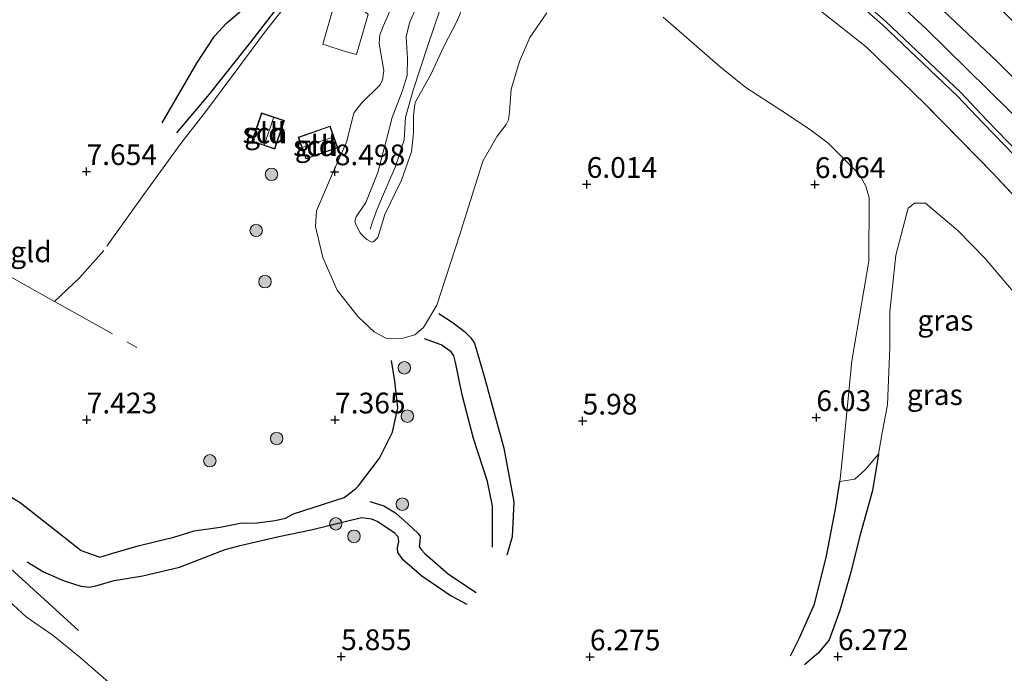
# Model space of a CAD drawing. Units: metres. Extents: x 209992 to 212295, y 456248 to 462299.
# Drawn here: x 211492 to 211611, y 458558 to 458637 of the extents above; entities that cross this region are included whole.
import ezdxf
from ezdxf.enums import TextEntityAlignment as Align

# ---------------------------------------------------------------- set-up
doc = ezdxf.new("R2010")
doc.units = ezdxf.units.M
doc.linetypes.add('IE-TERREINAFSCHEIDING', pattern=[10, 8, -2])
doc.layers.get('0').update_dxf_attribs({"lineweight": 25})
for name, color, linetype, lineweight in [('B-ME-GR-BOOM-S-B1', 93, 'Continuous', 18), ('B-ME-GW-KRUINLIJN-L-B1', 93, 'Continuous', 18), ('B-ME-GW-TEENLIJN-L-B1', 93, 'Continuous', 18), ('B-ME-IE-GRASLAND-GV-B6', 93, 'Continuous', 18), ('B-ME-IE-GRONDWERKLIJN-GROND_INGERICHT-GV-B6', 253, 'Continuous', 18), ('B-ME-IE-TERREINAFSCHEIDING-DOORGANG-L-B1', 8, 'IE-TERREINAFSCHEIDING-KUNSTMATIG-OPEN', 18), ('B-ME-IE-TERREINAFSCHEIDING-RASTERHEKWERK-L-B1', 8, 'IE-TERREINAFSCHEIDING', 18), ('B-ME-KG-KADASTRAAL-DAKRAND-L-B1', 13, 'Continuous', 18), ('B-ME-KG-KADASTRAAL-NOKLIJN-L-B1', 13, 'Continuous', 18), ('B-ME-OB-BEKLEDING-GV-B6', 253, 'Continuous', 18), ('B-ME-OG-BEBOUWING-GV-B6', 173, 'Continuous', 18), ('B-ME-VH-VERH_SOORT-BETON-OVERIG-GV-B6', 8, 'IE-TERREINAFSCHEIDING-NATUURLIJK-HOUTWAL', 18), ('B-ME-VH-VERH_SOORT-BITUMEN-GV-B6', 8, 'IE-TERREINAFSCHEIDING-NATUURLIJK-HOUTWAL', 18)]:
    doc.layers.add(name, color=color, linetype=linetype, lineweight=lineweight)
for name, color, linetype in [('B-ME-GW-GRONDWERKLIJN-L-B1', 10, 'Continuous'), ('B-ME-GW-HOOGTEPUNT-S-B1', 10, 'Continuous'), ('B-ME-OG-BREUK-L-B1', 10, 'Continuous')]:
    doc.layers.add(name, color=color, linetype=linetype)
doc.styles.add('NLCS-ISO', font='NLCS-ISO.TTF')
doc.linetypes.add('IE-TERREINAFSCHEIDING-KUNSTMATIG-OPEN', pattern='A,7,-1.5,[67,NLCS.SHX,S=0.75,R=0,X=0,Y=0],-1.5', length=10)
doc.linetypes.add('IE-TERREINAFSCHEIDING-NATUURLIJK-HOUTWAL', pattern='A,7,-1.5,[67,NLCS.SHX,S=0.75,R=45,X=0,Y=0],-1.5,7,-1.5,[70,NLCS.SHX,S=0.75,R=0,X=0,Y=0],-1.5', length=20)

# ---------------------------------------------------------------- blocks, each defined once
blk = doc.blocks.new('hoogtepunt')
for p, q in [((-0.5, 0), (0.5, 0)), ((0, 0.5), (0, -0.5))]:
    blk.add_line(p, q)
blk = doc.blocks.new('boom')
h = blk.add_hatch(color=256)
edge = h.paths.add_edge_path()
edge.add_arc((0, 0), 0.75, 0, 360)
blk.add_circle((0, 0), 0.75)

msp = doc.modelspace()

# ---------------------------------------------------------------- linework, layer by layer
at = {"layer": 'B-ME-GW-GRONDWERKLIJN-L-B1'}
for points in [[(211329.1402, 458657.9926, 5.852), (211332.8516, 458657.247, 6.002), (211338.9659, 458655.7866, 6.2119), (211352.6523, 458650.3491, 6.3619), (211364.3144, 458644.9608, 6.5419), (211376.2085, 458640.0647, 6.4219), (211388.0097, 458636.6308, 6.6019), (211391.4994, 458634.4597, 6.5119), (211401.4259, 458628.3302, 6.5119), (211409.6843, 458623.8062, 6.6019), (211418.3781, 458618.952, 6.5119), (211432.0774, 458612.1323, 6.5419), (211438.2323, 458607.8262, 6.5419), (211448.1313, 458600.4607, 6.3619), (211458.4575, 458594.74, 6.3319), (211467.7607, 458588.6646, 6.3919), (211481.3366, 458578.3527, 6.3319), (211487.9467, 458573.7704, 6.2719), (211499.3534, 458563.3921, 6.1774)], [(211525.8852, 458641.9169, 8.9762), (211520.2604, 458634.5958, 8.6642), (211515.1253, 458628.1485, 8.1962), (211511.2022, 458623.473, 8.0042)], [(211549.375, 458573.4705, 6.6482), (211549.349, 458578.4469, 6.6362), (211548.746, 458581.4052, 6.6482), (211547.0686, 458586.568, 6.7442), (211545.7217, 458591.8327, 6.8042), (211544.9276, 458595.5932, 6.8042), (211544.6947, 458596.5423, 6.7442), (211544.3804, 458597.0357, 6.7322), (211543.1825, 458597.8898, 6.5162), (211541.1395, 458598.5961, 6.4682)], [(211486.9704, 458582.0599, 6.8925), (211492.3131, 458578.8612, 6.8685), (211497.6024, 458574.7051, 6.7005), (211499.7022, 458573.0613, 6.6765), (211501.9258, 458572.2484, 6.6512), (211503.4934, 458572.7337, 6.6752), (211506.5659, 458573.6327, 6.8792), (211508.7121, 458574.1532, 6.8672), (211510.8922, 458574.6563, 6.8312), (211513.326, 458575.4346, 6.7592), (211516.4566, 458575.8561, 6.7472), (211518.8982, 458576.3449, 6.7472), (211520.9333, 458576.3815, 6.7712), (211523.1028, 458576.6839, 6.7472), (211524.3627, 458576.952, 6.7352), (211525.3423, 458577.4655, 6.7832), (211531.435, 458579.4723, 6.8552), (211532.8009, 458580.505, 6.8792), (211533.166, 458580.8661, 6.9272), (211535.7115, 458584.2236, 7.1312), (211537.2784, 458587.3388, 7.1912), (211537.937, 458590.2954, 7.1672), (211537.556, 458593.4985, 7.1792), (211537.1811, 458596.0105, 6.8752)], [(211595.9826, 458584.6926, 6.7218), (211595.2478, 458580.2995, 6.6258), (211593.7784, 458574.9628, 6.5298), (211592.5755, 458570.1782, 6.4938), (211591.318, 458565.7982, 6.4338), (211590.0392, 458562.2707, 6.4338), (211588.7256, 458560.6893, 6.3138), (211587.0343, 458559.2489, 6.2658)], [(211534.5593, 458578.9913, 6.782), (211536.2564, 458578.4627, 6.7988), (211537.6591, 458577.5949, 6.8156), (211539.2382, 458576.2072, 6.8156), (211540.3458, 458575.1568, 6.8292), (211540.6474, 458574.7978, 6.8364), (211540.5863, 458574.1343, 6.8364), (211540.5192, 458573.546, 6.8364), (211540.735, 458573.1918, 6.8364), (211541.2009, 458572.7074, 6.822), (211544.049, 458570.202, 6.642), (211547.398, 458568.0036, 6.4836)]]:
    msp.add_polyline3d(points, dxfattribs=at)
at = {"layer": 'B-ME-GW-KRUINLIJN-L-B1'}
for points in [[(211552.7592, 458656.254, 10.5698), (211548.681, 458650.3465, 10.529), (211546.8993, 458647.3957, 10.461), (211544.669, 458643.3461, 10.5698), (211542.962, 458638.1515, 10.5498), (211541.5752, 458634.0091, 10.4266), (211539.7989, 458628.62, 10.013), (211538.8681, 458625.3765, 9.9954), (211538.6865, 458622.6191, 10.0042), (211537.6273, 458619.3496, 9.9602), (211535.9779, 458615.4999, 9.9074), (211535.4431, 458614.2481, 9.8634), (211534.8619, 458612.7505, 9.793), (211534.5764, 458611.8564, 9.617)], [(211589.0054, 458647.7568, 10.4256), (211601.7103, 458636.0803, 10.3472), (211616.7422, 458621.3254, 10.3472), (211622.4165, 458615.353, 10.4072), (211630.3002, 458606.7418, 10.3616), (211641.3313, 458593.9202, 10.3312), (211645.2167, 458589.1343, 10.3128), (211653.7766, 458578.2776, 10.3128), (211661.6015, 458567.8364, 10.3128), (211670.3393, 458556.0936, 10.156), (211676.1591, 458547.9518, 10.1), (211683.3381, 458537.35, 10.1329)], [(211541.0345, 458640.6585, 10.317), (211539.3308, 458636.7817, 10.233), (211538.9374, 458635.0805, 10.161), (211539.096, 458632.5049, 10.077), (211539.0433, 458630.3874, 9.813), (211538.4586, 458628.4812, 9.741), (211537.2435, 458625.3406, 9.729), (211536.5747, 458622.6688, 9.825), (211535.5057, 458618.7047, 9.777), (211534.0787, 458615.0823, 9.597), (211532.8929, 458613.3534, 9.405), (211532.7501, 458612.7692, 9.381), (211532.9264, 458612.2425, 9.357), (211533.3754, 458611.4035, 9.369), (211533.8362, 458610.9174, 9.405), (211534.1979, 458610.6189, 9.417), (211534.566, 458610.3833, 9.441), (211534.7804, 458610.2867, 9.465), (211534.9616, 458610.3282, 9.477), (211535.1694, 458610.4642, 9.489), (211535.5083, 458610.8315, 9.513), (211536.3808, 458613.604, 9.769), (211538.3876, 458617.7686, 9.845), (211539.5794, 458621.1934, 9.917), (211539.8401, 458623.4641, 9.869), (211539.8237, 458625.5649, 9.833), (211539.9729, 458626.8895, 9.845), (211540.0619, 458627.2331, 9.893), (211541.9242, 458630.5317, 10.181), (211543.5132, 458633.9812, 10.193), (211545.0477, 458636.9112, 10.313), (211546.9186, 458641.2904, 10.277)], [(211601.6717, 458615.0034, 7.3218), (211600.3347, 458615.0025, 7.1618), (211599.566, 458614.3835, 7.0178), (211598.088, 458608.7198, 6.7218), (211597.3575, 458601.8787, 6.8498), (211597.3495, 458597.5956, 6.9218), (211597.0674, 458590.6296, 7.0978), (211596.4717, 458587.5065, 6.9938), (211595.9826, 458584.6926, 6.7218), (211594.4111, 458582.8292, 6.4898), (211593.1385, 458581.6808, 6.3218), (211591.3062, 458581.3973, 5.921)], [(211592.0849, 458476.17, 6.383), (211591.2744, 458477.4208, 6.383), (211589.9387, 458479.4822, 6.5357), (211583.7728, 458486.5365, 6.5357), (211574.9932, 458493.6751, 6.2303), (211568.3321, 458500.8681, 5.9631), (211563.7119, 458505.4688, 5.7722), (211553.5683, 458514.9928, 5.5049), (211548.4556, 458520.437, 5.3141), (211545.2481, 458523.9369, 5.3505), (211540.0174, 458528.0885, 5.465), (211532.2442, 458533.1508, 5.6559), (211527.91, 458535.7295, 5.7273), (211526.2795, 458537.0886, 5.7236), (211515.8983, 458546.4556, 5.8916), (211511.0603, 458550.8851, 5.9204), (211506.6729, 458553.8754, 5.8724), (211502.9444, 458557.1964, 5.8724), (211499.5678, 458560.1239, 5.9108), (211496.2944, 458562.7966, 5.9492), (211493.0265, 458565.0647, 5.9972), (211489.8897, 458567.9391, 6.0164)]]:
    msp.add_polyline3d(points, dxfattribs=at)
at = {"layer": 'B-ME-GW-TEENLIJN-L-B1'}
for points in [[(211536.9769, 458638.1745, 9.2754), (211536.329, 458636.741, 9.2426), (211535.7527, 458635.3254, 9.1802), (211535.6688, 458634.2517, 9.149), (211536.2527, 458631.0083, 9.0138), (211536.0933, 458629.8308, 8.8786), (211535.7673, 458629.2292, 8.8682), (211533.555, 458627.0695, 8.6914), (211532.8156, 458626.1208, 8.6498), (211532.6341, 458625.8389, 8.6186), (211531.7237, 458622.3697, 8.6394), (211529.9128, 458618.2964, 8.5354), (211528.123, 458614.0811, 8.4314), (211527.9839, 458612.1854, 8.241), (211528.8843, 458608.4325, 8.141), (211530.6008, 458604.4861, 8.041), (211533.1575, 458601.2482, 7.701), (211535.0935, 458599.4522, 7.561), (211536.4789, 458598.7085, 7.401), (211538.4328, 458598.6601, 6.9786), (211539.9747, 458599.083, 6.7226), (211541.0157, 458599.9923, 6.4186), (211542.6458, 458602.6644, 6.2266), (211545.3902, 458611.0898, 6.2186), (211548.2128, 458620.0651, 6.281), (211549.9103, 458623.0948, 6.3642), (211550.5134, 458623.8059, 6.3642), (211551.0266, 458624.4879, 6.3642), (211551.2927, 458625.0602, 6.333), (211551.4278, 458626.0215, 6.2602), (211551.6306, 458628.7656, 6.1978), (211552.6292, 458632.0848, 6.2186), (211553.8927, 458634.9839, 6.229), (211555.9106, 458637.9586, 6.4058)], [(211569.9965, 458637.4491, 6.2794), (211576.8667, 458631.4322, 6.2634), (211579.9792, 458628.9603, 6.2314), (211584.4424, 458626.0406, 6.2314), (211587.6729, 458623.935, 6.1514), (211589.8916, 458622.2314, 6.1994), (211593.4526, 458618.6748, 6.225), (211593.8046, 458618.2241, 6.225), (211594.4489, 458617.0591, 6.257), (211594.8728, 458615.6321, 6.241), (211594.8412, 458607.9757, 6.145), (211592.7517, 458595.952, 6.097), (211591.5922, 458583.9547, 5.937), (211591.3062, 458581.3973, 5.921)], [(211601.6717, 458615.0034, 7.3218), (211605.6283, 458611.6326, 7.4082), (211608.8685, 458608.309, 7.365), (211614.5142, 458601.6689, 7.2642), (211618.5255, 458597.1919, 7.2066), (211624.1298, 458590.5523, 7.1634), (211627.7129, 458586.7401, 7.2354), (211633.1234, 458580.3811, 7.1346), (211636.9146, 458575.5444, 7.1778), (211642.465, 458568.6469, 7.1778), (211647.2763, 458562.293, 7.1922), (211651.7437, 458556.7893, 7.221), (211658.1876, 458548.0658, 7.1922), (211665.9476, 458537.4197, 7.2786), (211671.2749, 458529.2619, 7.263)]]:
    msp.add_polyline3d(points, dxfattribs=at)
at = {"layer": 'B-ME-IE-GRASLAND-GV-B6'}
for points in [[(211604.641, 458644.498, 9.888), (211612.634, 458636.552, 9.867), (211620.576, 458628.013, 9.912), (211629.863, 458617.918, 9.924), (211639.707, 458607.558, 9.941), (211648.861, 458596.677, 9.867), (211657.021, 458586.592, 9.908), (211665.45, 458575.594, 9.843), (211676.892, 458559.646, 9.773), (211689.367, 458541.392, 9.868), (211687.7532, 458540.3102, 10.0528), (211684.4579, 458542.6853, 9.9151), (211683.694, 458542.2123, 10.0399), (211678.0268, 458550.3768, 10.0773), (211671.7828, 458559.1749, 10.1301), (211666.5889, 458566.0257, 10.1917), (211656.6345, 458579.452, 10.2181), (211647.4883, 458591.0992, 10.2181), (211638.173, 458602.3228, 10.2445), (211627.5895, 458614.1657, 10.2445), (211618.3099, 458624.136, 10.2885), (211610.303, 458632.0889, 10.3149), (211600.2943, 458641.5908, 10.3677)], [(211589.2978, 458642.8581, 10.2768), (211596.4576, 458636.5032, 10.2664), (211605.4793, 458627.96, 10.2344), (211608.666, 458624.5916, 10.2496), (211618.6435, 458614.3099, 10.2333), (211629.2224, 458602.4413, 10.2157), (211639.5709, 458590.4512, 10.1717), (211647.7229, 458580.2969, 10.1717), (211657.9829, 458567.0058, 10.1277), (211667.5747, 458553.9401, 10.0485), (211672.9872, 458546.2603, 10.0221), (211680.5071, 458535.4518, 10.0481), (211677.607, 458533.508, 10.126), (211664.941, 458551.779, 10.12), (211653.816, 458566.938, 10.246), (211644.158, 458579.739, 10.224), (211633.987, 458591.92, 10.136), (211618.918, 458608.829, 10.224), (211609.804, 458618.595, 10.164), (211601.666, 458626.913, 10.191), (211594.491, 458633.86, 10.169), (211588.798, 458638.385, 10.082)], [(211541.0345, 458640.6585, 10.317), (211539.3308, 458636.7817, 10.233), (211538.9374, 458635.0805, 10.161), (211539.096, 458632.5049, 10.077), (211539.0433, 458630.3874, 9.813), (211538.4586, 458628.4812, 9.741), (211537.2435, 458625.3406, 9.729), (211536.5747, 458622.6688, 9.825), (211535.5057, 458618.7047, 9.777), (211534.0787, 458615.0823, 9.597), (211532.8929, 458613.3534, 9.405), (211532.7501, 458612.7692, 9.381), (211532.9264, 458612.2425, 9.357), (211533.3754, 458611.4035, 9.369), (211533.8362, 458610.9174, 9.405), (211534.1979, 458610.6189, 9.417), (211534.566, 458610.3833, 9.441), (211534.7804, 458610.2867, 9.465), (211534.9616, 458610.3282, 9.477), (211535.1694, 458610.4642, 9.489), (211535.5083, 458610.8315, 9.513), (211536.3808, 458613.604, 9.769), (211538.3876, 458617.7686, 9.845), (211539.5794, 458621.1934, 9.917), (211539.8401, 458623.4641, 9.869), (211539.8237, 458625.5649, 9.833), (211539.9729, 458626.8895, 9.845), (211540.0619, 458627.2331, 9.893), (211541.9242, 458630.5317, 10.181), (211543.5132, 458633.9812, 10.193), (211545.0477, 458636.9112, 10.313), (211546.9186, 458641.2904, 10.277)], [(211546.9186, 458641.2904, 10.277), (211545.0477, 458636.9112, 10.313), (211543.5132, 458633.9812, 10.193), (211541.9242, 458630.5317, 10.181), (211540.0619, 458627.2331, 9.893), (211539.9729, 458626.8895, 9.845), (211539.8237, 458625.5649, 9.833), (211539.8401, 458623.4641, 9.869), (211539.5794, 458621.1934, 9.917), (211538.3876, 458617.7686, 9.845), (211536.3808, 458613.604, 9.769), (211535.5083, 458610.8315, 9.513), (211535.1694, 458610.4642, 9.489), (211534.9616, 458610.3282, 9.477), (211534.7804, 458610.2867, 9.465), (211534.566, 458610.3833, 9.441), (211534.1979, 458610.6189, 9.417), (211533.8362, 458610.9174, 9.405), (211533.3754, 458611.4035, 9.369), (211532.9264, 458612.2425, 9.357), (211532.7501, 458612.7692, 9.381), (211532.8929, 458613.3534, 9.405), (211534.0787, 458615.0823, 9.597), (211535.5057, 458618.7047, 9.777), (211536.5747, 458622.6688, 9.825), (211537.2435, 458625.3406, 9.729), (211538.4586, 458628.4812, 9.741), (211539.0433, 458630.3874, 9.813), (211539.096, 458632.5049, 10.077), (211538.9374, 458635.0805, 10.161), (211539.3308, 458636.7817, 10.233), (211541.0345, 458640.6585, 10.317)], [(211555.9106, 458637.9586, 6.4058), (211553.8927, 458634.9839, 6.229), (211552.6292, 458632.0848, 6.2186), (211551.6306, 458628.7656, 6.1978), (211551.4278, 458626.0215, 6.2602), (211551.2927, 458625.0602, 6.333), (211551.0266, 458624.4879, 6.3642), (211550.5134, 458623.8059, 6.3642), (211549.9103, 458623.0948, 6.3642), (211548.2128, 458620.0651, 6.281), (211545.3902, 458611.0898, 6.2186), (211542.6458, 458602.6644, 6.2266), (211541.0157, 458599.9923, 6.4186), (211539.9747, 458599.083, 6.7226), (211538.4328, 458598.6601, 6.9786), (211536.4789, 458598.7085, 7.401), (211535.0935, 458599.4522, 7.561), (211533.1575, 458601.2482, 7.701), (211530.6008, 458604.4861, 8.041), (211528.8843, 458608.4325, 8.141), (211527.9839, 458612.1854, 8.241), (211528.123, 458614.0811, 8.4314), (211529.9128, 458618.2964, 8.5354), (211531.7237, 458622.3697, 8.6394), (211532.6341, 458625.8389, 8.6186), (211532.8156, 458626.1208, 8.6498), (211533.555, 458627.0695, 8.6914), (211535.7673, 458629.2292, 8.8682), (211536.0933, 458629.8308, 8.8786), (211536.2527, 458631.0083, 9.0138), (211535.6688, 458634.2517, 9.149), (211535.7527, 458635.3254, 9.1802), (211536.329, 458636.741, 9.2426), (211536.9769, 458638.1745, 9.2754)], [(211588.798, 458638.385, 10.082), (211594.491, 458633.86, 10.169), (211601.666, 458626.913, 10.191), (211609.804, 458618.595, 10.164), (211618.918, 458608.829, 10.224), (211633.987, 458591.92, 10.136), (211644.158, 458579.739, 10.224), (211653.816, 458566.938, 10.246), (211664.941, 458551.779, 10.12), (211677.607, 458533.508, 10.126), (211671.2749, 458529.2619, 7.263)], [(211614.5142, 458601.6689, 7.2642), (211608.8685, 458608.309, 7.365), (211605.6283, 458611.6326, 7.4082), (211601.6717, 458615.0034, 7.3218), (211600.3347, 458615.0025, 7.1618), (211599.566, 458614.3835, 7.0178), (211598.088, 458608.7198, 6.7218), (211597.3575, 458601.8787, 6.8498), (211597.3495, 458597.5956, 6.9218), (211597.0674, 458590.6296, 7.0978), (211596.4717, 458587.5065, 6.9938), (211595.9826, 458584.6926, 6.7218), (211594.4111, 458582.8292, 6.4898), (211593.1385, 458581.6808, 6.3218), (211591.3062, 458581.3973, 5.921), (211591.5922, 458583.9547, 5.937), (211592.7517, 458595.952, 6.097), (211594.8412, 458607.9757, 6.145), (211594.8728, 458615.6321, 6.241), (211594.4489, 458617.0591, 6.257), (211593.8046, 458618.2241, 6.225), (211593.4526, 458618.6748, 6.225), (211589.8916, 458622.2314, 6.1994), (211587.6729, 458623.935, 6.1514), (211584.4424, 458626.0406, 6.2314), (211579.9792, 458628.9603, 6.2314), (211576.8667, 458631.4322, 6.2634), (211569.9965, 458637.4491, 6.2794)]]:
    msp.add_polyline3d(points, dxfattribs=at)
at = {"layer": 'B-ME-IE-GRONDWERKLIJN-GROND_INGERICHT-GV-B6'}
for points in [[(211536.9769, 458638.1745, 9.2754), (211536.329, 458636.741, 9.2426), (211535.7527, 458635.3254, 9.1802), (211535.6688, 458634.2517, 9.149), (211536.2527, 458631.0083, 9.0138), (211536.0933, 458629.8308, 8.8786), (211535.7673, 458629.2292, 8.8682), (211533.555, 458627.0695, 8.6914), (211532.8156, 458626.1208, 8.6498), (211532.6341, 458625.8389, 8.6186), (211531.7237, 458622.3697, 8.6394), (211529.9128, 458618.2964, 8.5354), (211528.123, 458614.0811, 8.4314), (211527.9839, 458612.1854, 8.241), (211528.8843, 458608.4325, 8.141), (211530.6008, 458604.4861, 8.041), (211533.1575, 458601.2482, 7.701), (211535.0935, 458599.4522, 7.561), (211536.4789, 458598.7085, 7.401), (211538.4328, 458598.6601, 6.9786), (211539.9747, 458599.083, 6.7226), (211541.0157, 458599.9923, 6.4186), (211542.6458, 458602.6644, 6.2266), (211545.3902, 458611.0898, 6.2186), (211548.2128, 458620.0651, 6.281), (211549.9103, 458623.0948, 6.3642), (211550.5134, 458623.8059, 6.3642), (211551.0266, 458624.4879, 6.3642), (211551.2927, 458625.0602, 6.333), (211551.4278, 458626.0215, 6.2602), (211551.6306, 458628.7656, 6.1978), (211552.6292, 458632.0848, 6.2186), (211553.8927, 458634.9839, 6.229), (211555.9106, 458637.9586, 6.4058)], [(211569.9965, 458637.4491, 6.2794), (211576.8667, 458631.4322, 6.2634), (211579.9792, 458628.9603, 6.2314), (211584.4424, 458626.0406, 6.2314), (211587.6729, 458623.935, 6.1514), (211589.8916, 458622.2314, 6.1994), (211593.4526, 458618.6748, 6.225), (211593.8046, 458618.2241, 6.225), (211594.4489, 458617.0591, 6.257), (211594.8728, 458615.6321, 6.241), (211594.8412, 458607.9757, 6.145), (211592.7517, 458595.952, 6.097), (211591.5922, 458583.9547, 5.937), (211591.3062, 458581.3973, 5.921), (211593.1385, 458581.6808, 6.3218), (211594.4111, 458582.8292, 6.4898), (211595.9826, 458584.6926, 6.7218), (211596.4717, 458587.5065, 6.9938), (211597.0674, 458590.6296, 7.0978), (211597.3495, 458597.5956, 6.9218), (211597.3575, 458601.8787, 6.8498), (211598.088, 458608.7198, 6.7218), (211599.566, 458614.3835, 7.0178), (211600.3347, 458615.0025, 7.1618), (211601.6717, 458615.0034, 7.3218), (211605.6283, 458611.6326, 7.4082), (211608.8685, 458608.309, 7.365), (211614.5142, 458601.6689, 7.2642)], [(211520.3076, 458622.4613, 8.7132), (211523.0703, 458621.526, 8.7132), (211524.2343, 458624.964, 8.7132), (211521.4716, 458625.8993, 8.7132), (211520.3076, 458622.4613, 8.7132)], [(211526.8157, 458620.3236, 8.3692), (211530.6663, 458621.667, 8.4364), (211529.7459, 458624.3052, 8.4652), (211525.8953, 458622.9618, 8.4388), (211526.8157, 458620.3236, 8.3692)], [(211502.9444, 458557.1964, 5.8724), (211499.5678, 458560.1239, 5.9108), (211496.2944, 458562.7966, 5.9492), (211493.0265, 458565.0647, 5.9972), (211489.8897, 458567.9391, 6.0164)]]:
    msp.add_polyline3d(points, dxfattribs=at)
at = {"layer": 'B-ME-IE-TERREINAFSCHEIDING-DOORGANG-L-B1'}
for p, q in [((211531.5531, 458633.3006, 8.9402), (211532.9463, 458632.9475, 8.9402)), ((211496.471, 458603.135, 7.91), (211499.476, 458605.969, 7.826))]:
    msp.add_line(p, q, dxfattribs=at)
at = {"layer": 'B-ME-IE-TERREINAFSCHEIDING-RASTERHEKWERK-L-B1'}
msp.add_line((211534.3572, 458637.7762, 9.153), (211532.9463, 458632.9475, 8.9402), dxfattribs=at)
for points in [[(211343.315, 458674.297, 7.353), (211364.591, 458667.29, 7.505), (211395.269, 458657.232, 7.674), (211402.46, 458654.684, 7.724), (211406.889, 458652.835, 7.843), (211415.116, 458648.275, 7.91), (211435.519, 458637.03, 7.921), (211455.868, 458625.616, 7.91), (211496.471, 458603.135, 7.91), (211506.4118, 458597.5625, 7.7436)], [(211527.626, 458642.916, 9.182), (211526.767, 458641.833, 8.923), (211524.419, 458638.872, 9.031), (211521.96, 458635.745, 8.915), (211518.725, 458631.426, 8.703), (211514.704, 458626.007, 8.43), (211511.723, 458622.188, 8.281), (211507.44, 458616.319, 7.877), (211502.424, 458609.296, 7.82), (211499.476, 458605.969, 7.826)], [(211531.5531, 458633.3006, 8.9402), (211528.8557, 458634.1746, 8.9402), (211530.2871, 458639.0995, 9.1866), (211532.2747, 458639.7011, 9.125), (211534.3572, 458637.7762, 9.153)], [(211677.607, 458533.508, 10.126), (211664.941, 458551.779, 10.12), (211653.816, 458566.938, 10.246), (211644.158, 458579.739, 10.224), (211633.987, 458591.92, 10.136), (211618.918, 458608.829, 10.224), (211609.804, 458618.595, 10.164), (211601.666, 458626.913, 10.191), (211594.491, 458633.86, 10.169), (211588.798, 458638.385, 10.082)]]:
    msp.add_polyline3d(points, dxfattribs=at)
at = {"layer": 'B-ME-KG-KADASTRAAL-DAKRAND-L-B1'}
for points in [[(211520.371, 458622.4927, 10.1028), (211521.5029, 458625.836, 10.1028), (211524.1709, 458624.9326, 10.1028), (211523.039, 458621.5893, 10.1028), (211520.371, 458622.4927, 10.1028)], [(211525.959, 458622.9311, 9.2236), (211529.7151, 458624.2415, 9.2236), (211530.6026, 458621.6978, 9.2236), (211526.8464, 458620.3873, 9.2236), (211525.959, 458622.9311, 9.2236)]]:
    msp.add_polyline3d(points, dxfattribs=at)
at = {"layer": 'B-ME-KG-KADASTRAAL-NOKLIJN-L-B1'}
for p, q in [((211522.9178, 458625.3081, 11.1002), (211521.8182, 458622.0833, 11.1002)), ((211526.4775, 458621.7714, 10.0751), (211529.833, 458622.8607, 10.0383))]:
    msp.add_line(p, q, dxfattribs=at)
at = {"layer": 'B-ME-OB-BEKLEDING-GV-B6'}
msp.add_polyline3d([(211489.8897, 458567.9391, 6.0164), (211493.0265, 458565.0647, 5.9972), (211496.2944, 458562.7966, 5.9492), (211499.5678, 458560.1239, 5.9108), (211502.9444, 458557.1964, 5.8724), (211506.6729, 458553.8754, 5.8724), (211511.0603, 458550.8851, 5.9204), (211515.8983, 458546.4556, 5.8916), (211526.2795, 458537.0886, 5.7236), (211527.91, 458535.7295, 5.7273), (211532.2442, 458533.1508, 5.6559), (211540.0174, 458528.0885, 5.465), (211545.2481, 458523.9369, 5.3505), (211548.4556, 458520.437, 5.3141), (211553.5683, 458514.9928, 5.5049), (211563.7119, 458505.4688, 5.7722), (211568.3321, 458500.8681, 5.9631), (211574.9932, 458493.6751, 6.2303), (211583.7728, 458486.5365, 6.5357), (211589.9387, 458479.4822, 6.5357), (211591.2744, 458477.4208, 6.383), (211592.0849, 458476.17, 6.383), (211583.9646, 458470.7265, 3.9286)], dxfattribs=at)
at = {"layer": 'B-ME-OG-BEBOUWING-GV-B6'}
for points in [[(211520.3076, 458622.4613, 8.7132), (211521.4716, 458625.8993, 8.7132), (211524.2343, 458624.964, 8.7132), (211523.0703, 458621.526, 8.7132), (211520.3076, 458622.4613, 8.7132)], [(211526.8157, 458620.3236, 8.3692), (211525.8953, 458622.9618, 8.4388), (211529.7459, 458624.3052, 8.4652), (211530.6663, 458621.667, 8.4364), (211526.8157, 458620.3236, 8.3692)]]:
    msp.add_polyline3d(points, dxfattribs=at)
at = {"layer": 'B-ME-OG-BREUK-L-B1'}
for points in [[(211509.4651, 458624.7019, 7.8242), (211513.6506, 458631.9029, 7.8842), (211515.8023, 458635.1644, 7.9202), (211517.2278, 458636.7363, 7.9682), (211520.4179, 458639.417, 8.1962), (211522.1021, 458641.0383, 8.1242)], [(211542.8715, 458601.656, 6.1922), (211544.6169, 458600.5256, 6.2282), (211545.9684, 458599.5152, 6.2762), (211546.7429, 458598.7447, 6.2762), (211547.1852, 458598.1036, 6.1922), (211548.3978, 458593.9521, 6.1922), (211550.7433, 458585.3999, 6.1322), (211551.936, 458578.9412, 6.0842), (211551.7444, 458574.6898, 6.3362), (211551.0971, 458572.5, 6.3962)], [(211585.3658, 458560.3212, 6.0858), (211586.4576, 458562.5322, 6.1098), (211588.2488, 458566.5804, 6.1098), (211589.7196, 458572.4135, 6.0738), (211590.8465, 458578.3012, 5.9778), (211591.3062, 458581.3973, 5.921)], [(211493.142, 458571.677, 6.2913), (211495.1447, 458570.4949, 6.2948), (211497.6238, 458569.3807, 6.3204), (211499.6445, 458568.7514, 6.2932), (211500.6474, 458568.6354, 6.302), (211501.4542, 458568.7826, 6.2756), (211503.6755, 458569.426, 6.2052), (211507.1366, 458569.9855, 6.1876), (211511.5445, 458571.0543, 6.2052), (211517.0892, 458573.1639, 6.2404), (211518.8778, 458573.6509, 6.3988), (211523.5655, 458574.728, 6.3548), (211527.4756, 458575.5488, 6.4556), (211533.5495, 458577.0462, 6.5876), (211534.7373, 458576.8916, 6.5396), (211535.5264, 458576.5405, 6.5396), (211537.4982, 458575.2166, 6.4676), (211537.9495, 458574.7574, 6.4436), (211538.0243, 458574.1248, 6.4916), (211537.8628, 458573.3686, 6.5036), (211537.8835, 458572.8137, 6.5036), (211538.405, 458572.0989, 6.5276), (211540.8147, 458569.9946, 6.4076), (211544.3843, 458567.6001, 6.3716), (211546.2523, 458566.5681, 6.3836)]]:
    msp.add_polyline3d(points, dxfattribs=at)
at = {"layer": 'B-ME-VH-VERH_SOORT-BETON-OVERIG-GV-B6'}
msp.add_polyline3d([(211589.6871, 458643.3, 10.2768), (211596.8556, 458636.9374, 10.2664), (211605.8918, 458628.3805, 10.2344), (211609.082, 458624.9952, 10.2496), (211619.068, 458614.7048, 10.2333), (211629.6582, 458602.8235, 10.2157), (211640.0164, 458590.8221, 10.1717), (211648.1783, 458580.6555, 10.1717), (211658.446, 458567.3544, 10.1277), (211668.0452, 458554.2786, 10.0485), (211673.462, 458546.5927, 10.0221), (211680.9886, 458535.7745, 10.0482), (211680.5071, 458535.4518, 10.0481), (211672.9872, 458546.2603, 10.0221), (211667.5747, 458553.9401, 10.0485), (211657.9829, 458567.0058, 10.1277), (211647.7229, 458580.2969, 10.1717), (211639.5709, 458590.4512, 10.1717), (211629.2224, 458602.4413, 10.2157), (211618.6435, 458614.3099, 10.2333), (211608.666, 458624.5916, 10.2496), (211605.4793, 458627.96, 10.2344), (211596.4576, 458636.5032, 10.2664), (211589.2978, 458642.8581, 10.2768)], dxfattribs=at)
at = {"layer": 'B-ME-VH-VERH_SOORT-BITUMEN-GV-B6'}
msp.add_polyline3d([(211600.2943, 458641.5908, 10.3677), (211610.303, 458632.0889, 10.3149), (211618.3099, 458624.136, 10.2885), (211627.5895, 458614.1657, 10.2445), (211638.173, 458602.3228, 10.2445), (211647.4883, 458591.0992, 10.2181), (211656.6345, 458579.452, 10.2181), (211666.5889, 458566.0257, 10.1917), (211671.7828, 458559.1749, 10.1301), (211678.0268, 458550.3768, 10.0773), (211683.694, 458542.2123, 10.0399), (211685.884, 458539.0572, 10.0255), (211680.9886, 458535.7745, 10.0482), (211673.462, 458546.5927, 10.0221), (211668.0452, 458554.2786, 10.0485), (211658.446, 458567.3544, 10.1277), (211648.1783, 458580.6555, 10.1717), (211640.0164, 458590.8221, 10.1717), (211629.6582, 458602.8235, 10.2157), (211619.068, 458614.7048, 10.2333), (211609.082, 458624.9952, 10.2496), (211605.8918, 458628.3805, 10.2344), (211596.8556, 458636.9374, 10.2664), (211589.6871, 458643.3, 10.2768)], dxfattribs=at)

# ---------------------------------------------------------------- block references
at = {"layer": 'B-ME-GR-BOOM-S-B1', "rotation": 90}
for p in [(211522.67, 458618.474, 8.249), (211520.817, 458611.696, 8.103), (211521.889, 458605.507, 7.951), (211538.712, 458595.107, 6.53), (211539.0781, 458589.276, 6.8908), (211523.2999, 458586.5721, 7.2292), (211515.22, 458583.892, 6.821), (211538.474, 458578.647, 6.616), (211530.435, 458576.28, 6.742), (211532.635, 458574.769, 6.285)]:
    msp.add_blockref('boom', p, dxfattribs=at)
at = {"layer": 'B-ME-GW-HOOGTEPUNT-S-B1', "rotation": 90}
for p in [(211500.327, 458618.811, 7.654), (211500.327, 458618.811, 7.654), (211530.311, 458618.79, 8.498), (211530.311, 458618.79, 8.498), (211560.743, 458617.268, 6.014), (211560.743, 458617.268, 6.014), (211588.305, 458617.244, 6.064), (211588.305, 458617.244, 6.064), (211500.351, 458588.836, 7.423), (211500.351, 458588.836, 7.423), (211530.35, 458588.832, 7.365), (211530.35, 458588.832, 7.365), (211560.247, 458588.694, 5.98), (211560.247, 458588.694, 5.98), (211588.487, 458589.115, 6.03), (211588.487, 458589.115, 6.03), (211531.086, 458560.253, 5.855), (211531.086, 458560.253, 5.855), (211561.131, 458560.221, 6.275), (211561.131, 458560.221, 6.275), (211591.087, 458560.256, 6.272), (211591.087, 458560.256, 6.272)]:
    msp.add_blockref('hoogtepunt', p, dxfattribs=at)

# ---------------------------------------------------------------- texts
at = {"layer": 'B-ME-GW-HOOGTEPUNT-S-B1', "ltscale": 0.2, "style": 'NLCS-ISO'}
for s, p in [('7.654', (211500.327, 458618.811, 7.654)), ('7.654', (211500.327, 458618.811, 7.654)), ('8.498', (211530.311, 458618.79, 8.498)), ('8.498', (211530.311, 458618.79, 8.498)), ('6.014', (211560.743, 458617.268, 6.014)), ('6.014', (211560.743, 458617.268, 6.014)), ('6.064', (211588.305, 458617.244, 6.064)), ('6.064', (211588.305, 458617.244, 6.064)), ('7.423', (211500.351, 458588.836, 7.423)), ('7.423', (211500.351, 458588.836, 7.423)), ('7.365', (211530.35, 458588.832, 7.365)), ('7.365', (211530.35, 458588.832, 7.365)), ('5.98', (211560.247, 458588.694, 5.98)), ('5.98', (211560.247, 458588.694, 5.98)), ('6.03', (211588.487, 458589.115, 6.03)), ('6.03', (211588.487, 458589.115, 6.03)), ('5.855', (211531.086, 458560.253, 5.855)), ('5.855', (211531.086, 458560.253, 5.855)), ('6.275', (211561.131, 458560.221, 6.275)), ('6.275', (211561.131, 458560.221, 6.275)), ('6.272', (211591.087, 458560.256, 6.272)), ('6.272', (211591.087, 458560.256, 6.272))]:
    msp.add_text(s, height=2.5, dxfattribs=at).set_placement(p, align=Align.BOTTOM_LEFT)
at = {"layer": 'B-ME-IE-GRASLAND-GV-B6', "ltscale": 0.2, "style": 'NLCS-ISO'}
for p in [(211604.0665, 458600.8405), (211602.7954, 458591.8736)]:
    msp.add_text('gras', height=2.5, dxfattribs=at).set_placement(p, align=Align.MIDDLE_CENTER)
at = {"layer": 'B-ME-IE-GRONDWERKLIJN-GROND_INGERICHT-GV-B6', "ltscale": 0.2, "style": 'NLCS-ISO'}
for p in [(211521.8783, 458623.4624), (211527.9878, 458621.9162), (211493.6263, 458609.115)]:
    msp.add_text('gld', height=2.5, dxfattribs=at).set_placement(p, align=Align.MIDDLE_CENTER)
at = {"layer": 'B-ME-OG-BEBOUWING-GV-B6', "ltscale": 0.2, "style": 'NLCS-ISO'}
for p in [(211521.8783, 458623.4624), (211527.9878, 458621.9162)]:
    msp.add_text('sch', height=2.5, dxfattribs=at).set_placement(p, align=Align.MIDDLE_CENTER)

doc.saveas('drawing.dxf')
